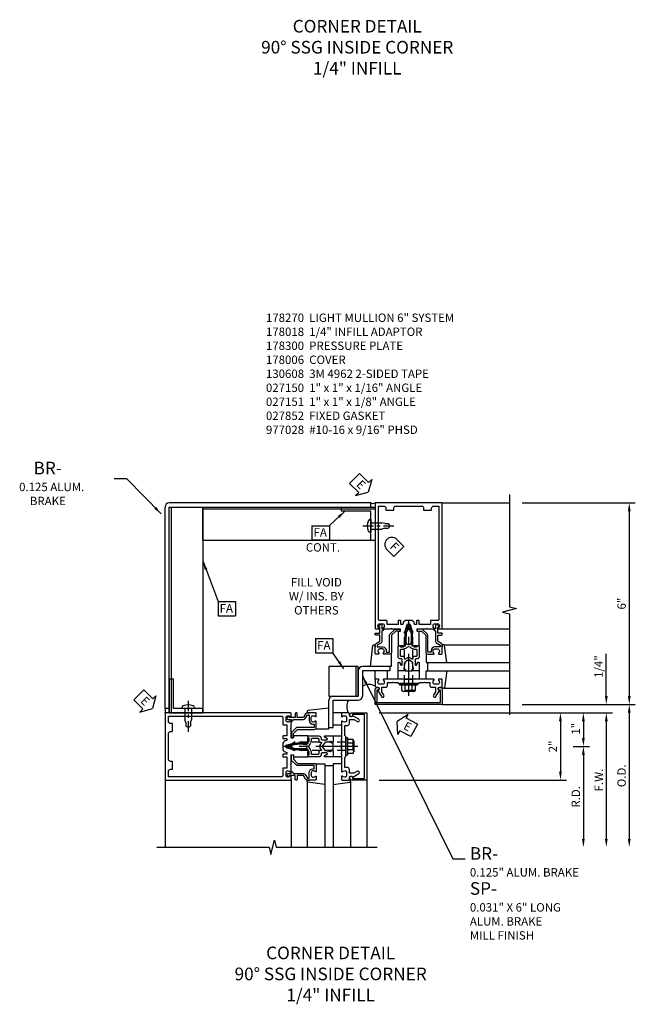
# Model space of a CAD drawing. Units: inches. Extents: x 0 to 210, y 0 to 131.
# Drawn here: x 28 to 46, y 62 to 91 of the extents above; entities that cross this region are included whole.
import ezdxf

# ---------------------------------------------------------------- set-up
doc = ezdxf.new("R2010")
doc.units = ezdxf.units.IN
doc.header["$MEASUREMENT"] = 0
doc.linetypes.add('CENTER', pattern=[2, 1.25, -0.25, 0.25, -0.25])
doc.linetypes.add('HIDDEN', pattern=[0.375, 0.25, -0.125])
doc.layers.get('0').update_dxf_attribs({"color": 4})
for name, color, linetype in [('CENTER', 1, 'CENTER'), ('DIME', 2, 'Continuous'), ('HIDDEN', 3, 'HIDDEN'), ('P_ATTR', 3, 'Continuous'), ('PARTSLIST', 3, 'Continuous'), ('TEXT', 3, 'Continuous')]:
    doc.layers.add(name, color=color, linetype=linetype)
doc.styles.get("Standard").update_dxf_attribs({"font": 'arial.ttf'})
doc.dimstyles.new('EXT_ON-OFF', dxfattribs={"dimscale": 2, "dimtxt": 0.125, "dimasz": 0.125, "dimexe": 0.09, "dimexo": 0.1875, "dimgap": 0.05, "dimtad": 3, "dimdec": 5, "dimzin": 3, "dimdsep": 46, "dimlunit": 5, "dimtxsty": 'Standard', "dimcen": 0, "dimse2": 1, "dimadec": 0, "dimazin": 0, "dimtfac": 1, "dimtdec": 4, "dimtofl": 0, "dimtmove": 0, "dimatfit": 0, "dimfxl": 1, "dimfrac": 2, "dimtolj": 1, "dimtzin": 3, "dimarcsym": 0})
doc.dimstyles.new('EXT_ON-ON', dxfattribs={"dimscale": 2, "dimtxt": 0.125, "dimasz": 0.125, "dimexe": 0.09, "dimexo": 0.1875, "dimgap": 0.05, "dimtad": 3, "dimdec": 5, "dimzin": 3, "dimdsep": 46, "dimlunit": 5, "dimtxsty": 'Standard', "dimcen": 0, "dimadec": 0, "dimazin": 0, "dimtfac": 1, "dimtdec": 4, "dimtofl": 0, "dimtmove": 0, "dimatfit": 0, "dimfxl": 1, "dimfrac": 2, "dimtolj": 1, "dimtzin": 3, "dimarcsym": 0})

# ---------------------------------------------------------------- blocks, each defined once
blk = doc.blocks.new('B178006')
blk.add_lwpolyline([(-0.95, -0.94), (0.95, -0.94), (0.95, -0.576), (0.92, -0.576, -1), (0.92, -0.496), (0.94, -0.496, -0.414214), (1, -0.556), (1, -1), (-1, -1), (-1, -0.556, -0.414214), (-0.94, -0.496), (-0.92, -0.496, -1), (-0.92, -0.576), (-0.95, -0.576)], format="xyb", close=True)
blk = doc.blocks.new('B178300')
blk.add_lwpolyline([(-0.335, 0.469), (-0.35, 0.454), (-0.35, 0.325), (-0.375, 0.3), (-0.375, 0.015), (-0.36, 0), (-0.375, -0.015), (-0.375, -0.3), (-0.35, -0.325), (-0.35, -0.454), (-0.335, -0.469), (-0.35, -0.484), (-0.35, -0.626), (-0.426, -0.626, 0.414214), (-0.486, -0.686), (-0.486, -0.8), (-0.621, -0.8), (-0.726, -0.739, 1), (-0.766, -0.809), (-0.583, -0.914, -0.84909), (-0.486, -0.93), (-0.486, -0.97, 0.414214), (-0.456, -1), (-0.27, -1, 0.414214), (-0.25, -0.98), (-0.25, -0.898, 0.669376), (-0.276, -0.887, -0.199773), (-0.339, -0.914), (-0.35, -0.914, -0.414214), (-0.4, -0.864), (-0.4, -0.776, -0.414214), (-0.35, -0.726), (-0.339, -0.726, -0.199773), (-0.276, -0.753, 0.669376), (-0.25, -0.742), (-0.25, -0.225), (-0.235, -0.21), (-0.25, -0.195), (-0.25, 0.195), (-0.235, 0.21), (-0.25, 0.225), (-0.25, 0.742, 0.669376), (-0.276, 0.753, -0.199773), (-0.339, 0.726), (-0.35, 0.726, -0.414214), (-0.4, 0.776), (-0.4, 0.864, -0.414214), (-0.35, 0.914), (-0.339, 0.914, -0.199773), (-0.276, 0.887, 0.669376), (-0.25, 0.898), (-0.25, 0.98, 0.414214), (-0.27, 1), (-0.456, 1, 0.414214), (-0.486, 0.97), (-0.486, 0.93, -0.84909), (-0.583, 0.914), (-0.766, 0.809, 1), (-0.726, 0.739), (-0.621, 0.8), (-0.486, 0.8), (-0.486, 0.686, 0.414214), (-0.426, 0.626), (-0.35, 0.626), (-0.35, 0.484)], format="xyb", close=True)
blk = doc.blocks.new('B162310-M')
for p, q in [((-0.313, -0.25), (-0.313, 0)), ((0.313, 0), (0.313, -0.25))]:
    blk.add_line(p, q)
at = {"ltscale": 0.25}
for p, q in [((-0.1, 0), (0.1, 0)), ((-0.1, -0.25), (0.1, -0.25))]:
    blk.add_line(p, q, dxfattribs=at)
blk = doc.blocks.new('B027850-M')
blk.add_line((-0.3, 0.15), (-0.3, 0.4))
blk.add_lwpolyline([(0.314, 0.4), (0.242, -0.103, -0.373552), (0.223, -0.12), (0.2, -0.12, -0.414214), (0.18, -0.1), (0.18, -0.056)], format="xyb")
blk = doc.blocks.new('b027857-M')
for p, q in [((-0.18, 0.4), (-0.18, 0.15)), ((0.18, 0.15), (0.18, 0.4))]:
    blk.add_line(p, q)
blk = doc.blocks.new('B027151')
blk.add_lwpolyline([(0, 0), (1, 0), (1, 0.125), (0.125, 0.125), (0.125, 1), (0, 1)], close=True)
blk = doc.blocks.new('B977028')
for p, q in [((-0.028, 0.187), (0, 0.187)), ((0, 0.187), (0, -0.186)), ((0, 0.094), (0.329, 0.094)), ((0.412, 0.068), (0.329, 0.094)), ((0.412, 0.068), (0.522, 0.068)), ((0.562, 0), (0.522, 0.068)), ((0.562, 0), (0.522, -0.067)), ((-0.028, -0.186), (0, -0.186)), ((0, -0.095), (0.329, -0.095)), ((0.412, -0.067), (0.329, -0.095)), ((0.412, -0.067), (0.522, -0.067))]:
    blk.add_line(p, q)
for centre, radius, start, end in [((0.337, 0), 0.447, 161.0034, 198.9966), ((-0.028, 0.126), 0.061, 90, 161.0034), ((-0.028, -0.125), 0.061, 198.9966, 270)]:
    blk.add_arc(centre, radius, start, end)
at = {"layer": 'CENTER', "ltscale": 0.25}
blk.add_line((-0.235, 0), (0.688, 0), dxfattribs=at)
blk = doc.blocks.new('10473227')
for p, q in [((1.73, 2.375), (0.875, 2.375)), ((1.6875, 2.375), (1.6875, 2.25)), ((0.75, 2.25), (0.75, 1.5)), ((1.6875, 2.25), (0.875, 2.25)), ((0.875, 2.25), (0.875, 1.5)), ((0, 1.5), (0.75, 1.5)), ((-0.125, 0.52), (-0.125, 1.375)), ((0, 0.5625), (0, 1.375)), ((0, 1.375), (0.75, 1.375)), ((-0.125, 0.5625), (0, 0.5625))]:
    blk.add_line(p, q)
for centre, start, end in [((0.875, 2.25), 90, 180), ((0, 1.375), 90, 180), ((0.75, 1.5), 270, 0)]:
    blk.add_arc(centre, 0.125, start, end)
blk = doc.blocks.new('FATTACH')
at = {"layer": 'TEXT', "color": 7}
for p, q in [((-0.259, 0.21), (0.259, 0.21)), ((-0.259, 0.21), (-0.259, -0.21)), ((0.259, 0.21), (0.259, -0.21)), ((-0.259, -0.21), (0.259, -0.21))]:
    blk.add_line(p, q, dxfattribs=at)
at = {"layer": 'TEXT', "color": 3}
blk.add_text('FA', height=0.25, dxfattribs=at).set_placement((-0.211, -0.116))
blk = doc.blocks.new('FDRILL2')
at = {"layer": 'TEXT', "color": 7}
for p, q in [((0.29, 0.21), (-0.005, 0.21)), ((0.29, 0.21), (0.29, -0.21)), ((0.29, -0.21), (-0.005, -0.21))]:
    blk.add_line(p, q, dxfattribs=at)
blk.add_arc((0, 0), 0.21, 90, 270, dxfattribs=at)
at = {"layer": 'TEXT', "color": 3}
blk.add_text('F', height=0.25, dxfattribs=at).set_placement((0.006, -0.116))
blk = doc.blocks.new('ESEAL1')
at = {"layer": 'TEXT', "color": 7}
for p, q in [((-0.196, 0.338), (0, 0)), ((-0.196, 0.21), (-0.196, 0.338)), ((-0.575, 0.21), (-0.575, -0.21)), ((-0.575, 0.21), (-0.196, 0.21)), ((-0.196, -0.338), (0, 0)), ((-0.575, -0.21), (-0.196, -0.21)), ((-0.196, -0.21), (-0.196, -0.338))]:
    blk.add_line(p, q, dxfattribs=at)
at = {"layer": 'TEXT', "color": 3}
blk.add_text('E', height=0.25, dxfattribs=at).set_placement((-0.413, -0.116))
blk = doc.blocks.new('ESEAL2')
at = {"layer": 'TEXT', "color": 7}
for p, q in [((0.196, 0.338), (0, 0)), ((0.196, 0.21), (0.196, 0.338)), ((0.196, -0.338), (0, 0)), ((0.575, 0.21), (0.196, 0.21)), ((0.575, 0.21), (0.575, -0.21)), ((0.575, -0.21), (0.196, -0.21)), ((0.196, -0.21), (0.196, -0.338))]:
    blk.add_line(p, q, dxfattribs=at)
at = {"layer": 'TEXT', "color": 3}
blk.add_text('E', height=0.25, dxfattribs=at).set_placement((0.247, -0.116))
blk = doc.blocks.new('*D427')
at = {"layer": 'DIME', "color": 0, "lineweight": -2, "transparency": 16777216}
for p, q in [((45.297, 71.116), (45.297, 72.369)), ((38.54, 70.616), (45.477, 70.616)), ((42.79, 70.866), (45.477, 70.866)), ((45.297, 70.366), (45.297, 70.116))]:
    blk.add_line(p, q, dxfattribs=at)
at = {"layer": 'DIME', "color": 0, "transparency": 16777216}
for points in [[(45.256, 71.116), (45.339, 71.116), (45.297, 70.866)], [(45.256, 70.366), (45.339, 70.366), (45.297, 70.616)]]:
    blk.add_solid(points, dxfattribs=at)
at = {"layer": 'DIME', "color": 0, "transparency": 16777216, "insert": (45.068, 71.992), "char_height": 0.25, "attachment_point": 5, "rotation": 90}
blk.add_mtext('\\A1;1/4"', dxfattribs=at)
blk = doc.blocks.new('*D428')
at = {"layer": 'DIME', "color": 0, "lineweight": -2, "transparency": 16777216}
for p, q in [((38.54, 70.616), (44.112, 70.616)), ((43.932, 70.366), (43.932, 68.866)), ((38.54, 68.616), (44.112, 68.616))]:
    blk.add_line(p, q, dxfattribs=at)
at = {"layer": 'DIME', "color": 0, "transparency": 16777216}
for points in [[(43.89, 70.366), (43.973, 70.366), (43.932, 70.616)], [(43.89, 68.866), (43.973, 68.866), (43.932, 68.616)]]:
    blk.add_solid(points, dxfattribs=at)
at = {"layer": 'DIME', "color": 0, "transparency": 16777216, "insert": (43.706, 69.616), "char_height": 0.25, "attachment_point": 5, "rotation": 90}
blk.add_mtext('\\A1;2"', dxfattribs=at)
blk = doc.blocks.new('*D429')
at = {"layer": 'DIME', "color": 0, "lineweight": -2, "transparency": 16777216}
for p, q in [((42.79, 76.866), (46.16, 76.866)), ((45.98, 76.616), (45.98, 71.116)), ((42.79, 70.866), (46.16, 70.866))]:
    blk.add_line(p, q, dxfattribs=at)
at = {"layer": 'DIME', "color": 0, "transparency": 16777216}
for points in [[(45.939, 76.616), (46.022, 76.616), (45.98, 76.866)], [(45.939, 71.116), (46.022, 71.116), (45.98, 70.866)]]:
    blk.add_solid(points, dxfattribs=at)
at = {"layer": 'DIME', "color": 0, "transparency": 16777216, "insert": (45.753, 73.866), "char_height": 0.25, "attachment_point": 5, "rotation": 90}
blk.add_mtext('\\A1;6"', dxfattribs=at)
blk = doc.blocks.new('*D430')
at = {"layer": 'DIME', "color": 0, "lineweight": -2, "transparency": 16777216}
for p, q in [((38.54, 70.616), (44.795, 70.616)), ((44.615, 70.366), (44.615, 69.866)), ((44.307, 69.616), (44.795, 69.616))]:
    blk.add_line(p, q, dxfattribs=at)
at = {"layer": 'DIME', "color": 0, "transparency": 16777216}
for points in [[(44.573, 70.366), (44.656, 70.366), (44.615, 70.616)], [(44.573, 69.866), (44.656, 69.866), (44.615, 69.616)]]:
    blk.add_solid(points, dxfattribs=at)
at = {"layer": 'DIME', "color": 0, "transparency": 16777216, "insert": (44.389, 70.142), "char_height": 0.25, "attachment_point": 5, "rotation": 90}
blk.add_mtext('\\A1;1"', dxfattribs=at)
blk = doc.blocks.new('*D431')
at = {"layer": 'DIME', "color": 0, "lineweight": -2, "transparency": 16777216}
for p, q in [((44.307, 69.616), (44.795, 69.616)), ((44.615, 69.366), (44.615, 66.866))]:
    blk.add_line(p, q, dxfattribs=at)
at = {"layer": 'DIME', "color": 0, "transparency": 16777216}
for points in [[(44.573, 69.366), (44.656, 69.366), (44.615, 69.616)], [(44.573, 66.866), (44.656, 66.866), (44.615, 66.616)]]:
    blk.add_solid(points, dxfattribs=at)
at = {"layer": 'DIME', "color": 0, "transparency": 16777216, "insert": (44.39, 68.116), "char_height": 0.25, "attachment_point": 5, "rotation": 90}
blk.add_mtext('\\A1;R.D.', dxfattribs=at)
blk = doc.blocks.new('*D432')
at = {"layer": 'DIME', "color": 0, "lineweight": -2, "transparency": 16777216}
for p, q in [((42.79, 70.616), (45.477, 70.616)), ((45.297, 70.366), (45.297, 66.866))]:
    blk.add_line(p, q, dxfattribs=at)
at = {"layer": 'DIME', "color": 0, "transparency": 16777216}
for points in [[(45.256, 70.366), (45.339, 70.366), (45.297, 70.616)], [(45.256, 66.866), (45.339, 66.866), (45.297, 66.616)]]:
    blk.add_solid(points, dxfattribs=at)
at = {"layer": 'DIME', "color": 0, "transparency": 16777216, "insert": (45.072, 68.616), "char_height": 0.25, "attachment_point": 5, "rotation": 90}
blk.add_mtext('\\A1;F.W.', dxfattribs=at)
blk = doc.blocks.new('*D433')
at = {"layer": 'DIME', "color": 0, "lineweight": -2, "transparency": 16777216}
for p, q in [((42.79, 70.866), (46.16, 70.866)), ((45.98, 70.616), (45.98, 66.866))]:
    blk.add_line(p, q, dxfattribs=at)
at = {"layer": 'DIME', "color": 0, "transparency": 16777216}
for points in [[(45.939, 70.616), (46.022, 70.616), (45.98, 70.866)], [(45.939, 66.866), (46.022, 66.866), (45.98, 66.616)]]:
    blk.add_solid(points, dxfattribs=at)
at = {"layer": 'DIME', "color": 0, "transparency": 16777216, "insert": (45.751, 68.741), "char_height": 0.25, "attachment_point": 5, "rotation": 90}
blk.add_mtext('\\A1;O.D.', dxfattribs=at)
blk = doc.blocks.new('10535535')
blk.add_line((-15.812, 1), (-15.812, 7.125))
blk.add_lwpolyline([(-14.875, 1), (-15.875, 1), (-15.875, 7.125), (-14.875, 7.125)], close=True)
blk = doc.blocks.new('10535822')
blk.add_line((-9.75, 7.062), (-14.875, 7.062))
blk.add_lwpolyline([(-9.75, 6.125), (-14.875, 6.125), (-14.875, 7.125), (-9.75, 7.125)], close=True)
blk = doc.blocks.new('10555951')
blk.add_line((-7.3125, 1.5), (-7.3125, 2.375))
blk.add_lwpolyline([(-8.125, 1.5), (-7.25, 1.5), (-7.25, 2.375), (-8.125, 2.375)], close=True)
blk = doc.blocks.new('B178018')
blk.add_lwpolyline([(1, 1.105, 0.414214), (0.98, 1.125), (0.863, 1.125), (0.863, 1.3), (0.883, 1.3, 0.641869), (0.894, 1.325), (0.856, 1.37, 0.695143), (0.803, 1.35), (0.803, 1.25), (0.742, 1.25, 0.668179), (0.737, 1.237), (0.782, 1.192, 0.198912), (0.787, 1.19), (0.803, 1.19), (0.803, 0.878, 0.267949), (0.833, 0.826), (0.94, 0.764), (0.94, 0.71), (0.776, 0.71, 0.414214), (0.666, 0.6), (0.666, 0.56), (0.568, 0.56), (0.568, 1.057, 0.198912), (0.55, 1.099), (0.425, 1.224, 0.198912), (0.383, 1.242), (0.273, 1.242, 0.414214), (0.253, 1.222), (0.253, 1.202, 0.414214), (0.273, 1.182), (0.383, 1.182), (0.508, 1.057), (0.508, 0.56, 0.414214), (0.568, 0.5), (0.742, 0.5, 0.669376), (0.753, 0.526, -0.199773), (0.726, 0.589), (0.726, 0.6, -0.414214), (0.776, 0.65), (0.864, 0.65, -0.414214), (0.914, 0.6), (0.914, 0.589, -0.199773), (0.887, 0.526, 0.669376), (0.898, 0.5), (0.98, 0.5, 0.414214), (1, 0.52), (1, 0.764, 0.267949), (0.97, 0.816), (0.863, 0.878), (0.863, 1.065), (0.98, 1.065, 0.414214), (1, 1.085)], format="xyb", close=True)
blk = doc.blocks.new('B027852-M')
for p, q in [((-0.3, 0.15), (-0.3, 0.525)), ((0.319, 0.525), (0.245, -0.102)), ((0.18, -0.1), (0.18, -0.056)), ((0.225, -0.12), (0.2, -0.12))]:
    blk.add_line(p, q)
for centre, start, end in [((0.2, -0.1), 180, 270), ((0.225, -0.1), 270, 353.2947)]:
    blk.add_arc(centre, 0.02, start, end)
blk = doc.blocks.new('B128960')
for p, q in [((-0.24, -0.153), (-0.24, 0.156)), ((-0.205, 0.206), (-0.05, 0.206)), ((-0.205, 0.105), (-0.05, 0.105)), ((-0.05, -0.26), (-0.05, 0.26)), ((-0.05, 0.26), (0, 0.26)), ((0, -0.26), (0, 0.26)), ((-0.205, -0.101), (-0.05, -0.101)), ((-0.205, -0.203), (-0.05, -0.203)), ((-0.05, -0.26), (0, -0.26))]:
    blk.add_line(p, q)
for centre, radius, start, end in [((-0.186, 0.155), 0.0543, 110.9107, 249.0893), ((-0.071, 0.002), 0.169, 142.5556, 217.4444), ((-0.186, -0.152), 0.0543, 110.9107, 249.0893)]:
    blk.add_arc(centre, radius, start, end)
at = {"layer": 'CENTER'}
blk.add_line((-0.365, 0), (1.875, 0), dxfattribs=at)
at = {"layer": 'HIDDEN'}
for p, q in [((-0.228, 0.19), (-0.209, 0.19)), ((-0.209, -0.187), (-0.209, 0.19)), ((0, 0.125), (1.533, 0.125)), ((1.75, 0), (1.533, 0.125)), ((1.75, 0), (1.533, -0.125)), ((-0.228, -0.187), (-0.209, -0.187)), ((0, -0.125), (1.533, -0.125))]:
    blk.add_line(p, q, dxfattribs=at)
blk = doc.blocks.new('B171300')
for points in [[(0.75, 0.285, -0.198912), (0.747, 0.277), (0.721, 0.251, 0.198912), (0.715, 0.237), (0.715, 0.163, 0.198912), (0.721, 0.149), (0.741, 0.129, -0.198912), (0.744, 0.121), (0.744, 0.106, 0.453546), (0.757, 0.094, -0.066292), (1.173, 0.094), (1.251, 0.05, -0.57735), (1.251, -0.05), (1.173, -0.094, -0.066292), (0.757, -0.094, 0.453546), (0.744, -0.106), (0.744, -0.121, -0.198912), (0.741, -0.129), (0.721, -0.149, 0.198912), (0.715, -0.163), (0.715, -0.237, 0.198912), (0.721, -0.251), (0.747, -0.277, -0.198912), (0.75, -0.285), (0.75, -0.301, -0.414214), (0.738, -0.313), (0.42, -0.313, -0.414214), (0.357, -0.25), (0.357, -0.226, 0.414214), (0.326, -0.195), (0.19, -0.195, 0.414214), (0.17, -0.215), (0.17, -0.223, 0.414214), (0.19, -0.243), (0.193, -0.243, -0.131652), (0.203, -0.246), (0.247, -0.271, -0.267949), (0.257, -0.288), (0.257, -0.293, -0.414214), (0.237, -0.313), (0.012, -0.313, -0.414214), (0, -0.301), (0, -0.133, -0.267949), (0.01, -0.116), (0.038, -0.1, -0.57735), (0.05, -0.106), (0.05, -0.127, 0.466308), (0.073, -0.146), (0.232, -0.118, 0.176327), (0.243, -0.112), (0.316, -0.025, 0.36397), (0.316, 0.025), (0.243, 0.112, 0.176327), (0.232, 0.118), (0.073, 0.146, 0.466308), (0.05, 0.127), (0.05, 0.106, -0.57735), (0.038, 0.1), (0.01, 0.116, -0.267949), (0, 0.133), (0, 0.301, -0.414214), (0.012, 0.313), (0.237, 0.313, -0.414214), (0.257, 0.293), (0.257, 0.288, -0.267949), (0.247, 0.271), (0.203, 0.246, -0.131652), (0.193, 0.243), (0.19, 0.243, 0.414214), (0.17, 0.223), (0.17, 0.215, 0.414214), (0.19, 0.195), (0.326, 0.195, 0.414214), (0.357, 0.226), (0.357, 0.25, -0.414214), (0.42, 0.313), (0.738, 0.313, -0.414214), (0.75, 0.301)], [(0.624, 0.242, -0.414214), (0.644, 0.222), (0.644, 0.173, 0.109518), (0.652, 0.14), (0.679, 0.08, 0.092094), (0.696, 0.057, -0.424958), (0.696, -0.057, 0.092094), (0.679, -0.08), (0.652, -0.14, 0.109518), (0.644, -0.173), (0.644, -0.222, -0.414214), (0.624, -0.242), (0.448, -0.242, -0.414214), (0.428, -0.222), (0.428, -0.164, 0.414214), (0.388, -0.124), (0.367, -0.124, -0.63707), (0.352, -0.092), (0.37, -0.071, 0.36397), (0.37, 0.071), (0.352, 0.092, -0.63707), (0.367, 0.124), (0.388, 0.124, 0.414214), (0.428, 0.164), (0.428, 0.222, -0.414214), (0.448, 0.242)], [(0.799, 0.064, -0.058411), (1.158, 0.061, -0.099915), (1.165, 0.058), (1.233, 0.019, -0.57735), (1.233, -0.019), (1.165, -0.058, -0.099915), (1.158, -0.061, -0.058411), (0.799, -0.064, -0.506706), (0.783, -0.036, 0.20965), (0.783, 0.036, -0.506706)]]:
    blk.add_lwpolyline(points, format="xyb", close=True)
blk = doc.blocks.new('B178070')
for points in [[(-0.415, 0.5), (-0.263, 0.5, -0.414214), (-0.253, 0.49), (-0.253, 0.434, -0.414214), (-0.263, 0.424), (-0.303, 0.424, 0.414214), (-0.313, 0.414), (-0.313, 0), (-0.273, 0), (-0.258, -0.015), (-0.243, 0), (-0.17, 0), (-0.155, -0.015), (-0.14, 0), (-0.1, 0), (-0.1, 0.43), (-0.047, 0.628, -0.339454), (-0.018, 0.65), (0.018, 0.65, -0.339454), (0.047, 0.628), (0.1, 0.43), (0.1, 0), (0.14, 0), (0.155, -0.015), (0.17, 0), (0.243, 0), (0.258, -0.015), (0.273, 0), (0.313, 0), (0.313, 0.414, 0.414214), (0.303, 0.424), (0.263, 0.424, -0.414214), (0.253, 0.434), (0.253, 0.49, -0.414214), (0.263, 0.5), (0.403, 0.5), (0.516, 0.5), (0.531, 0.515), (0.546, 0.5), (0.742, 0.5, 0.669376), (0.753, 0.526, -0.199773), (0.726, 0.589), (0.726, 0.6, -0.414214), (0.776, 0.65), (0.864, 0.65, -0.414214), (0.914, 0.6), (0.914, 0.589, -0.199773), (0.887, 0.526, 0.669376), (0.898, 0.5), (0.98, 0.5, 0.414214), (1, 0.52), (1, 4.25), (-1, 4.25), (-1, 0.52, 0.414214), (-0.98, 0.5), (-0.898, 0.5, 0.669376), (-0.887, 0.526, -0.199773), (-0.914, 0.589), (-0.914, 0.6, -0.414214), (-0.864, 0.65), (-0.776, 0.65, -0.414214), (-0.726, 0.6), (-0.726, 0.589, -0.199773), (-0.753, 0.526, 0.669376), (-0.742, 0.5), (-0.546, 0.5), (-0.531, 0.515), (-0.516, 0.5)], [(0.445, 4.09), (0.445, 4.03), (0.68, 4.03), (0.68, 4.09, -0.414214), (0.74, 4.15), (0.9, 4.15), (0.9, 0.78, -0.414214), (0.87, 0.75), (0.665, 0.75, 0.414214), (0.645, 0.73), (0.645, 0.625), (0.313, 0.625), (0.313, 0.73, 0.414214), (0.293, 0.75), (0.253, 0.75, 0.414214), (0.233, 0.73), (0.233, 0.625), (0.177, 0.625), (0.164, 0.676, 0.339454), (0.067, 0.75), (-0.067, 0.75, 0.339454), (-0.164, 0.676), (-0.177, 0.625), (-0.233, 0.625), (-0.233, 0.73, 0.414214), (-0.253, 0.75), (-0.293, 0.75, 0.414214), (-0.313, 0.73), (-0.313, 0.625), (-0.645, 0.625), (-0.645, 0.73, 0.414214), (-0.665, 0.75), (-0.87, 0.75, -0.414214), (-0.9, 0.78), (-0.9, 4.15), (-0.74, 4.15, -0.414214), (-0.68, 4.09), (-0.68, 4.03), (-0.445, 4.03), (-0.445, 4.09, -0.414214), (-0.385, 4.15), (0.385, 4.15, -0.414214)]]:
    blk.add_lwpolyline(points, format="xyb", close=True)
blk = doc.blocks.new('B179270')
blk.add_blockref('B178070', (0, 0.75))
at = {"rotation": 90}
blk.add_blockref('B171300', (0, 0), dxfattribs=at)

msp = doc.modelspace()

# ---------------------------------------------------------------- linework, layer by layer
for p, q in [((38.290365, 76.865916), (32.290365, 76.865916)), ((38.290365, 76.740916), (38.290365, 76.865916)), ((40.415365, 76.865916), (42.415362, 76.865916)), ((32.165365, 70.740916), (32.165365, 76.740916)), ((32.290365, 70.740916), (32.290365, 76.740916)), ((32.290365, 76.740916), (38.290365, 76.740916)), ((40.395365, 73.115916), (42.415362, 73.115916)), ((40.458, 72.635916), (42.415365, 72.635916)), ((39.935365, 72.115916), (42.415362, 72.115916)), ((39.977865, 72.115916), (39.977865, 71.865916)), ((39.935365, 71.865916), (42.415362, 71.865916)), ((40.458, 71.345916), (42.415365, 71.345916)), ((32.290365, 70.740916), (32.165365, 70.740916)), ((40.415365, 70.865916), (42.415365, 70.865916)), ((36.915365, 69.095916), (36.915365, 66.615919)), ((36.915365, 69.053416), (37.165365, 69.053416)), ((37.165365, 69.095916), (37.165365, 66.615919)), ((32.165365, 68.615916), (32.165365, 66.615919)), ((35.915365, 68.635916), (35.915365, 66.615919)), ((36.395365, 68.573282), (36.395365, 66.615916)), ((37.685365, 68.573282), (37.685365, 66.615916)), ((38.165365, 68.615916), (38.165365, 66.615916))]:
    msp.add_line(p, q)
for points in [[(42.415362, 77.116128), (42.415362, 73.771158), (42.627615, 73.718238), (42.20279, 73.612317), (42.415362, 73.559317), (42.415362, 70.553128)], [(31.915154, 66.615919), (35.260123, 66.615919), (35.313043, 66.403666), (35.418964, 66.828491), (35.471964, 66.615919), (38.478154, 66.615919)]]:
    msp.add_lwpolyline(points)
for centre, radius, start, end in [((32.290365, 76.740916), 0.125, 90, 179.9999998), ((38.352865, 76.974169), 0.125, 240, 300), ((38.227865, 71.085157), 0.375, 60, 120), ((37.946124, 70.803416), 0.375, 150, 210), ((32.045529, 70.678416), 0.135155, 332.4558131, 27.5441869)]:
    msp.add_arc(centre, radius, start, end)

# ---------------------------------------------------------------- block references
for name, p, rotation in [('ESEAL1', (38.214044, 77.179596), 314.9999999999999), ('FDRILL2', (38.915323, 75.625499), 314.9999999999999), ('B027852-M', (38.595365, 72.515916), 180), ('B178300', (39.415365, 71.865916), 89.99999999999996), ('ESEAL1', (31.790365, 70.740916), 314.9999999999999), ('B977028', (32.852866, 70.740916), 269.9999999999999), ('B179270', (37.165365, 69.615916), 90.00000000000006), ('B178018', (37.165365, 69.615916), 89.99999999999999), ('b027857-M', (37.565365, 70.435916), 90.00000000000006), ('B178300', (37.165365, 69.615916), 180), ('B178006', (37.165365, 69.615916), 90.00000000000006), ('ESEAL2', (39.07041, 70.360911), 332.6131268163219), ('B162310-M', (37.165365, 69.615916), 90.00000000000006), ('B027850-M', (36.515365, 68.795916), 270)]:
    msp.add_blockref(name, p, dxfattribs=dict(rotation=rotation))
for name, p in [('B179270', (39.415365, 71.865916)), ('10535535', (48.165365, 69.615916)), ('10535822', (48.165365, 69.615916)), ('FATTACH', (36.796242, 75.975663)), ('B977028', (38.290365, 76.178418)), ('B178018', (39.415365, 71.865916)), ('FATTACH', (36.903261, 72.614726)), ('10473227', (37.165365, 69.615916)), ('10555951', (45.165365, 69.615916)), ('B162310-M', (39.415365, 71.865916)), ('B027850-M', (40.235365, 71.465916)), ('B027151', (32.290365, 70.615916)), ('B178006', (39.415365, 71.865916))]:
    msp.add_blockref(name, p)
at = {"xscale": -1}
for name, p, rotation in [('B027151', (38.415365, 76.740916), 90), ('B027850-M', (40.235365, 72.515916), 180), ('b027857-M', (38.595365, 71.465916), 359.9999999999999), ('B027852-M', (36.515365, 70.435916), 270), ('B178018', (37.165365, 69.615916), 90), ('B027850-M', (37.565365, 68.795916), 90)]:
    msp.add_blockref(name, p, dxfattribs=dict(at, rotation=rotation))
at = {"linetype": 'Continuous'}
for p, rotation in [((39.415365, 71.490916), 90), ((37.540365, 69.615916), 180)]:
    msp.add_blockref('B128960', p, dxfattribs=dict(at, rotation=rotation))
at = {"xscale": -1}
msp.add_blockref('B178018', (39.415365, 71.865916), dxfattribs=at)
at = {"layer": 'TEXT'}
msp.add_blockref('FATTACH', (34.000542, 73.717507), dxfattribs=at)

# ---------------------------------------------------------------- texts
at = {"layer": 'PARTSLIST', "ltscale": 0.25, "insert": (35.16687, 82.498366), "char_height": 0.25, "width": 9, "attachment_point": 1}
msp.add_mtext('\\A1;178270  LIGHT MULLION 6" SYSTEM\\P178018  1/4" INFILL ADAPTOR\\P178300  PRESSURE PLATE\\P178006  COVER\\P130608  3M 4962 2-SIDED TAPE\\P027150  1" x 1" x 1/16" ANGLE\\P027151  1" x 1" x 1/8" ANGLE\\P027852  FIXED GASKET\\P{\\A0;977028  #10-16 x 9/16" PHSD}', dxfattribs=at)
at = {"layer": 'TEXT'}
msp.add_text('CONT.', height=0.25, dxfattribs=at).set_placement((36.355516, 75.414493))
at = {"layer": 'TEXT', "ltscale": 0.25, "char_height": 0.375, "width": 8, "attachment_point": 2}
for s, insert in [('CORNER DETAIL\\P90° SSG INSIDE CORNER\\P1/4" INFILL', (37.883915, 91.236431)), ('CORNER DETAIL\\P90%%D SSG INSIDE CORNER\\P1/4" INFILL', (37.093257, 63.658622))]:
    msp.add_mtext(s, dxfattribs=dict(at, insert=insert))
at = {"layer": 'TEXT'}
for s, insert, char_height, width, attachment_point in [('\\pi2.07594;BR-\\P\\pi0.92978;{\\H0.6667x;0.125 ALUM. \\P\\pi1.78368;BRAKE}', (27.472707, 78.087967), 0.375, 2.92340258, 1), ('FILL VOID W/ INS. BY OTHERS', (36.668227, 74.626656), 0.2500125, 1.9964737, 2), ('BR-\\P{\\H0.6667x;0.125" ALUM. BRAKE\\P}SP-\\P{\\H0.6667x;0.031" X 6" LONG\\PALUM. BRAKE\\PMILL FINISH}', (41.236436, 66.61867), 0.375, 4.53474, 1)]:
    msp.add_mtext(s, dxfattribs=dict(at, insert=insert, char_height=char_height, width=width, attachment_point=attachment_point))

# ---------------------------------------------------------------- dimensions: what is measured, and where the dimension line sits
at = {"layer": 'DIME'}
for base, p1, p2, picture, middle in [((45.98023, 70.865916), (42.415362, 76.865916), (42.415365, 70.865916), '*D429', (45.752586, 73.865916)), ((43.931662, 68.615916), (38.165365, 70.615916), (38.165365, 68.615916), '*D428', (43.706151, 69.615916))]:
    dim = msp.add_linear_dim(base=base, p1=p1, p2=p2, angle=90, dimstyle='EXT_ON-OFF', override={"dimpost": '"', "dimse2": 0}, dxfattribs=at)
    dim.commit()
    dim.dimension.update_dxf_attribs({"geometry": picture, "text_midpoint": middle})
for base, p2, dimstyle, override, picture, middle in [((45.297327, 70.865916), (42.415365, 70.865916), 'EXT_ON-ON', {"dimscale": 2, "dimpost": '"'}, '*D427', (45.297327, 71.991919)), ((44.614564, 69.615916), (43.931662, 69.615916), 'EXT_ON-OFF', {"dimpost": '"', "dimse2": 0}, '*D430', (44.614564, 70.141919))]:
    dim = msp.add_linear_dim(base=base, p1=(38.165365, 70.615916), p2=p2, angle=90, dimstyle=dimstyle, override=override, dxfattribs=at)
    dim.commit()
    dim.dimension.update_dxf_attribs({"geometry": picture, "text_midpoint": middle, "dimtype": 160})
for base, p1, text, picture, middle in [((45.98023, 66.615919), (42.415365, 70.865916), 'O.D.', '*D433', (45.750881, 68.740917)), ((45.297327, 66.615919), (42.415362, 70.615916), 'F.W.', '*D432', (45.072327, 68.615917)), ((44.614564, 66.615919), (43.931662, 69.615916), 'R.D.', '*D431', (44.389564, 68.115917))]:
    dim = msp.add_linear_dim(base=base, p1=p1, p2=(38.478154, 66.615919), angle=90, text=text, dimstyle='EXT_ON-OFF', override={"dimpost": '"', "dimse2": 1, "dimsd2": 0}, dxfattribs=at)
    dim.commit()
    dim.dimension.update_dxf_attribs({"geometry": picture, "text_midpoint": middle})

# ---------------------------------------------------------------- leaders
at = {"layer": 'P_ATTR', "linetype": 'Continuous'}
for points in [[(37.514826, 76.615916), (37.055359, 76.185988)], [(33.294614, 75.118588), (33.741425, 73.927832)], [(37.482136, 71.922711), (37.162378, 72.404401)]]:
    msp.add_leader(points, dimstyle='EXT_ON-ON', dxfattribs=at)
at = {"layer": 'TEXT', "linetype": 'Continuous'}
for points in [[(32.045498, 76.536935), (31.026034, 77.583421), (30.651034, 77.583421)], [(38.040365, 71.713437), (40.72482, 66.274722), (41.09982, 66.274722)]]:
    msp.add_leader(points, dimstyle='EXT_ON-ON', dxfattribs=at)

doc.saveas('drawing.dxf')
